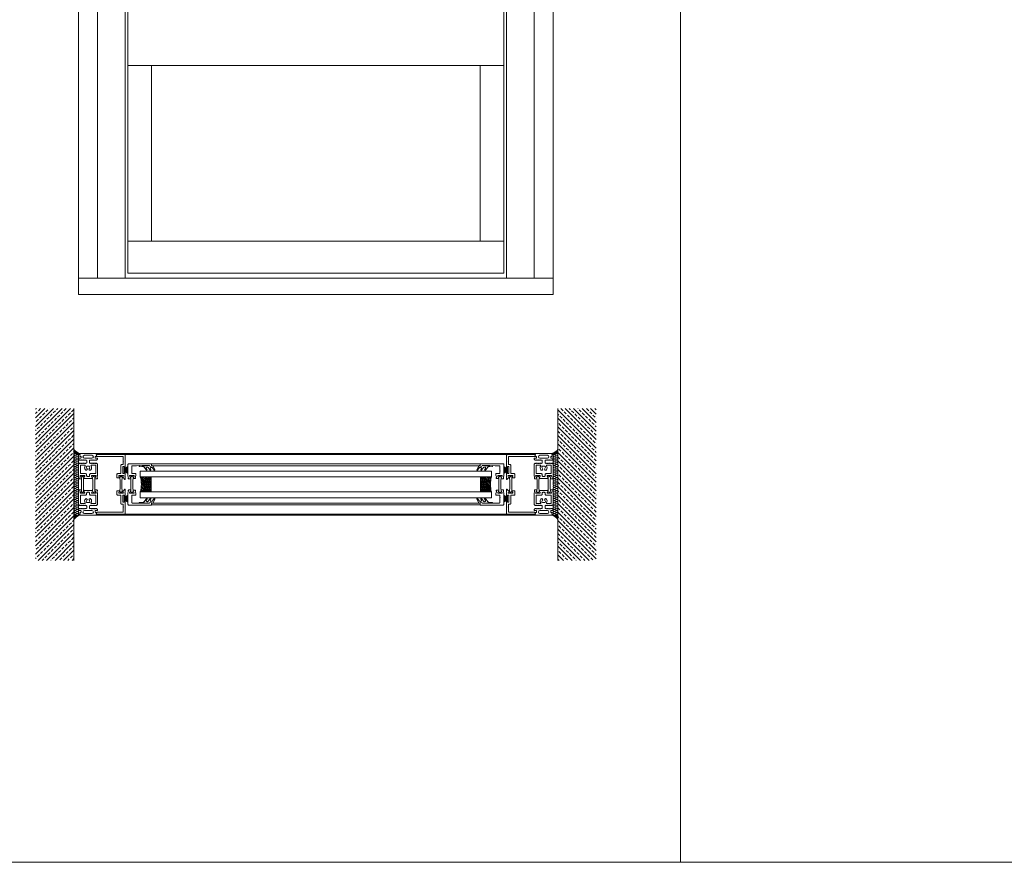
# Model space of a CAD drawing. Extents: x -2817 to 14334, y -3100 to 3352.
# Drawn here: x 7638 to 8675, y -548 to 339 of the extents above; entities that cross this region are included whole.
import ezdxf

# ---------------------------------------------------------------- set-up
doc = ezdxf.new("R2010")
doc.units = 0
doc.header["$LTSCALE"] = 0.5
doc.layers.get('0').update_dxf_attribs({"lineweight": 18})
for name, color, linetype, lineweight in [('Ansicht', 7, 'Continuous', 18), ('DICHTUNGEN', 6, 'Continuous', 18), ('Glas', 5, 'Continuous', 18), ('Horizontal', 7, 'Continuous', 18), ('PROFILE', 3, 'Continuous', 18), ('PROFILTRENNUNG', 2, 'Continuous', 18), ('Schraffur', 8, 'Continuous', 9)]:
    doc.layers.add(name, color=color, linetype=linetype, lineweight=lineweight)

# ---------------------------------------------------------------- blocks, each defined once
blk = doc.blocks.new('p21a')
at = {"layer": 'PROFILE'}
for points in [[(-15.2, 22.3), (-15.5, 21.8), (-15.8, 22.3), (-16.6, 22.3), (-16.9, 21.8), (-17.2, 22.3), (-18, 22.3), (-18.3, 21.8), (-18.6, 22.3), (-19, 22.3), (-20, 21.3), (-20, 9.3), (-19.7, 7.7), (-19.6, 6.8, 0.739786), (-19.3, 5.9), (-17.3, 5.9, 0.455726), (-17.1, 6.1), (-17.2, 6.9, 0.36091), (-17.4, 7.1), (-17.7, 7.1), (-18.2, 8.7, -0.6885), (-18.2, 9.3), (-18.1, 9.3), (-13.9, 9.3, -0.414214), (-13.6, 9), (-13.6, 8.8), (-14.7, 6.9), (-14.7, 6.2, 0.514618), (-14.6, 6.1), (-14, 6.3), (-6, 6.3), (-5.4, 6.1, 0.514618), (-5.3, 6.2), (-5.3, 6.9), (-6.4, 8.8), (-6.4, 9, -0.414214), (-6.1, 9.3), (-1.9, 9.3), (-1.8, 9.3, -0.6885), (-1.8, 8.7), (-2.3, 7.1), (-2.6, 7.1, 0.36091), (-2.8, 6.9), (-2.9, 6.1, 0.455726), (-2.7, 5.9), (-0.7, 5.9, 0.739786), (-0.4, 6.8), (-0.3, 7.7), (0, 9.3), (0, 21.3), (-1, 22.3), (-1.4, 22.3), (-1.7, 21.8), (-2, 22.3), (-2.8, 22.3), (-3.1, 21.8), (-3.4, 22.3), (-4.2, 22.3), (-4.5, 21.8), (-4.8, 22.3), (-5.6, 22.3), (-5.9, 21.8), (-6.2, 22.3), (-7, 22.3), (-7.3, 21.8), (-7.6, 22.3), (-8, 22.3, -0.414214), (-8.5, 22.8), (-8.5, 25, -0.414214), (-8, 25.5), (-6.9, 25.5), (-6.6, 26), (-6.3, 25.5), (-5.5, 25.5), (-5.2, 26), (-4.9, 25.5), (-4.1, 25.5), (-3.8, 26), (-3.5, 25.5), (-2.7, 25.5), (-2.4, 26), (-2.1, 25.5), (-1, 25.5), (0, 26.5), (0, 27, 0.414214), (-0.5, 27.5), (-2, 27.5, -0.414214), (-2.5, 28), (-2.5, 29, -0.414214), (-2, 29.5), (-1.1, 29.5), (-1.5, 31.5), (0, 31.5), (0, 32.5), (-20, 32.5), (-20, 31.5), (-18.5, 31.5), (-18.9, 29.5), (-18, 29.5, -0.414214), (-17.5, 29), (-17.5, 28, -0.414214), (-18, 27.5), (-19.5, 27.5, 0.414214), (-20, 27), (-20, 26.5), (-19, 25.5), (-17.9, 25.5), (-17.6, 26), (-17.3, 25.5), (-16.5, 25.5), (-16.2, 26), (-15.9, 25.5), (-15.1, 25.5), (-14.8, 26), (-14.5, 25.5), (-13.7, 25.5), (-13.4, 26), (-13.1, 25.5), (-12, 25.5, -0.414214), (-11.5, 25), (-11.5, 22.8, -0.414214), (-12, 22.3), (-12.4, 22.3), (-12.7, 21.8), (-13, 22.3), (-13.8, 22.3), (-14.1, 21.8), (-14.4, 22.3)], [(-13.9, 30.7, 1), (-13.9, 27.5), (-6.1, 27.5, 1), (-6.1, 30.7)], [(-18, 19.8, -0.414214), (-17.5, 20.3), (-13.5, 20.3, -0.589125), (-13.1, 19.5, 0.314548), (-12.9, 15.4, 0.532662), (-11.2, 15.5), (-10.8, 16.2, -0.237114), (-11.6, 17.4, -0.83887), (-10.7, 19.1, -0.2067), (-9.3, 19.1, -0.83887), (-8.4, 17.4, -0.237114), (-9.2, 16.2), (-8.8, 15.5, 0.532662), (-7.1, 15.4, 0.314548), (-6.9, 19.5, -0.589125), (-6.5, 20.3), (-2.5, 20.3, -0.414214), (-2, 19.8), (-2, 11.8, -0.414214), (-2.5, 11.3), (-7.4, 11.3, 0.414214), (-8.4, 10.3), (-8.4, 9.3, -0.414214), (-9.4, 8.3), (-10.6, 8.3, -0.414214), (-11.6, 9.3), (-11.6, 10.3, 0.414214), (-12.6, 11.3), (-17.5, 11.3, -0.414214), (-18, 11.8)], [(-15.2, -22.3), (-15.5, -21.8), (-15.8, -22.3), (-16.6, -22.3), (-16.9, -21.8), (-17.2, -22.3), (-18, -22.3), (-18.3, -21.8), (-18.6, -22.3), (-19, -22.3), (-20, -21.3), (-20, -9.3), (-19.7, -7.7), (-19.6, -6.8, -0.739786), (-19.3, -5.9), (-17.3, -5.9, -0.455726), (-17.1, -6.1), (-17.2, -6.9, -0.36091), (-17.4, -7.1), (-17.7, -7.1), (-18.2, -8.7, 0.6885), (-18.2, -9.3), (-18.1, -9.3), (-13.9, -9.3, 0.414214), (-13.6, -9), (-13.6, -8.8), (-14.7, -6.9), (-14.7, -6.2, -0.514618), (-14.6, -6.1), (-14, -6.3), (-6, -6.3), (-5.4, -6.1, -0.514618), (-5.3, -6.2), (-5.3, -6.9), (-6.4, -8.8), (-6.4, -9, 0.414214), (-6.1, -9.3), (-1.9, -9.3), (-1.8, -9.3, 0.6885), (-1.8, -8.7), (-2.3, -7.1), (-2.6, -7.1, -0.36091), (-2.8, -6.9), (-2.9, -6.1, -0.455726), (-2.7, -5.9), (-0.7, -5.9, -0.739786), (-0.4, -6.8), (-0.3, -7.7), (0, -9.3), (0, -21.3), (-1, -22.3), (-1.4, -22.3), (-1.7, -21.8), (-2, -22.3), (-2.8, -22.3), (-3.1, -21.8), (-3.4, -22.3), (-4.2, -22.3), (-4.5, -21.8), (-4.8, -22.3), (-5.6, -22.3), (-5.9, -21.8), (-6.2, -22.3), (-7, -22.3), (-7.3, -21.8), (-7.6, -22.3), (-8, -22.3, 0.414214), (-8.5, -22.8), (-8.5, -25, 0.414214), (-8, -25.5), (-6.9, -25.5), (-6.6, -26), (-6.3, -25.5), (-5.5, -25.5), (-5.2, -26), (-4.9, -25.5), (-4.1, -25.5), (-3.8, -26), (-3.5, -25.5), (-2.7, -25.5), (-2.4, -26), (-2.1, -25.5), (-1, -25.5), (0, -26.5), (0, -27, -0.414214), (-0.5, -27.5), (-2, -27.5, 0.414214), (-2.5, -28), (-2.5, -29, 0.414214), (-2, -29.5), (-1.1, -29.5), (-1.5, -31.5), (0, -31.5), (0, -32.5), (-20, -32.5), (-20, -31.5), (-18.5, -31.5), (-18.9, -29.5), (-18, -29.5, 0.414214), (-17.5, -29), (-17.5, -28, 0.414214), (-18, -27.5), (-19.5, -27.5, -0.414214), (-20, -27), (-20, -26.5), (-19, -25.5), (-17.9, -25.5), (-17.6, -26), (-17.3, -25.5), (-16.5, -25.5), (-16.2, -26), (-15.9, -25.5), (-15.1, -25.5), (-14.8, -26), (-14.5, -25.5), (-13.7, -25.5), (-13.4, -26), (-13.1, -25.5), (-12, -25.5, 0.414214), (-11.5, -25), (-11.5, -22.8, 0.414214), (-12, -22.3), (-12.4, -22.3), (-12.7, -21.8), (-13, -22.3), (-13.8, -22.3), (-14.1, -21.8), (-14.4, -22.3)], [(-18, -19.8, 0.414214), (-17.5, -20.3), (-13.5, -20.3, 0.589125), (-13.1, -19.5, -0.314548), (-12.9, -15.4, -0.532662), (-11.2, -15.5), (-10.8, -16.2, 0.237114), (-11.6, -17.4, 0.83887), (-10.7, -19.1, 0.2067), (-9.3, -19.1, 0.83887), (-8.4, -17.4, 0.237114), (-9.2, -16.2), (-8.8, -15.5, -0.532662), (-7.1, -15.4, -0.314548), (-6.9, -19.5, 0.589125), (-6.5, -20.3), (-2.5, -20.3, 0.414214), (-2, -19.8), (-2, -11.8, 0.414214), (-2.5, -11.3), (-7.4, -11.3, -0.414214), (-8.4, -10.3), (-8.4, -9.3, 0.414214), (-9.4, -8.3), (-10.6, -8.3, 0.414214), (-11.6, -9.3), (-11.6, -10.3, -0.414214), (-12.6, -11.3), (-17.5, -11.3, 0.414214), (-18, -11.8)], [(-13.9, -30.7, -1), (-13.9, -27.5), (-6.1, -27.5, -1), (-6.1, -30.7)]]:
    blk.add_lwpolyline(points, format="xyb", close=True, dxfattribs=at)
at = {"layer": 'PROFILTRENNUNG'}
for points in [[(-17.1, -5.9), (-16.9, -4.8), (-16.9, 4.8), (-17.1, 5.9), (-17.1, 6.9, 0.131652), (-17.1, 7), (-18, 8.5, -0.131652), (-18, 8.6), (-18, 9.1, -0.414214), (-17.8, 9.3), (-16.4, 9.3), (-16.4, 8.9, 1.69614), (-15.4, 8.9), (-15.4, 9.3), (-14, 9.3, -0.414214), (-13.8, 9.1), (-13.8, 8.6, -0.131652), (-13.8, 8.5), (-14.7, 7, 0.131652), (-14.7, 6.9), (-14.7, 5.9), (-14.9, 4.8), (-14.9, -4.8), (-14.7, -5.9), (-14.7, -6.9, 0.131652), (-14.7, -7), (-13.8, -8.5, -0.131652), (-13.8, -8.6), (-13.8, -9.1, -0.414214), (-14, -9.3), (-15.4, -9.3), (-15.4, -8.9, 1.69614), (-16.4, -8.9), (-16.4, -9.3), (-17.8, -9.3, -0.414214), (-18, -9.1), (-18, -8.6, -0.131652), (-18, -8.5), (-17.1, -7, 0.131652), (-17.1, -6.9)], [(-2.9, -5.9), (-3.1, -4.8), (-3.1, 4.8), (-2.9, 5.9), (-2.9, 6.9, -0.131652), (-2.9, 7), (-2, 8.5, 0.131652), (-2, 8.6), (-2, 9.1, 0.414214), (-2.2, 9.3), (-3.6, 9.3), (-3.6, 8.9, -1.69614), (-4.6, 8.9), (-4.6, 9.3), (-6, 9.3, 0.414214), (-6.2, 9.1), (-6.2, 8.6, 0.131652), (-6.2, 8.5), (-5.3, 7, -0.131652), (-5.3, 6.9), (-5.3, 5.9), (-5.1, 4.8), (-5.1, -4.8), (-5.3, -5.9), (-5.3, -6.9, -0.131652), (-5.3, -7), (-6.2, -8.5, 0.131652), (-6.2, -8.6), (-6.2, -9.1, 0.414214), (-6, -9.3), (-4.6, -9.3), (-4.6, -8.9, -1.69614), (-3.6, -8.9), (-3.6, -9.3), (-2.2, -9.3, 0.414214), (-2, -9.1), (-2, -8.6, 0.131652), (-2, -8.5), (-2.9, -7, -0.131652), (-2.9, -6.9)]]:
    blk.add_lwpolyline(points, format="xyb", close=True, dxfattribs=at)
blk = doc.blocks.new('p22a')
at = {"layer": 'DICHTUNGEN'}
for p, q in [((-28.9, 15.9), (-33, 18.7)), ((-28.9, 15.7), (-33, 17.9)), ((-28.9, 15.6), (-33, 17.3)), ((-28.9, 15.4), (-33, 16.7)), ((-28.9, 15.3), (-33, 16.1)), ((-28.9, 15.2), (-33, 15.6)), ((-28.9, 15), (-33, 15)), ((-28.9, 14.9), (-33, 14.5)), ((-28.9, 14.8), (-33, 14)), ((-28.9, 14.7), (-33, 13.4)), ((-28.9, 14.5), (-33, 12.8)), ((-28.9, 14.4), (-33, 12.1)), ((-28.9, 14.2), (-33, 11.4)), ((-28.9, -14.2), (-33, -11.4)), ((-28.9, -14.4), (-33, -12.1)), ((-28.9, -14.5), (-33, -12.8)), ((-28.9, -14.7), (-33, -13.4)), ((-28.9, -14.8), (-33, -14)), ((-28.9, -14.9), (-33, -14.5)), ((-28.9, -15), (-33, -15)), ((-28.9, -15.2), (-33, -15.6)), ((-28.9, -15.3), (-33, -16.1)), ((-28.9, -15.4), (-33, -16.7)), ((-28.9, -15.6), (-33, -17.3)), ((-28.9, -15.7), (-33, -17.9)), ((-28.9, -15.9), (-33, -18.7))]:
    blk.add_line(p, q, dxfattribs=at)
for points in [[(-28.9, 11.6), (-28.9, 18.4, -0.414214), (-28.7, 18.7), (-27.9, 18.7, -0.414214), (-27.7, 18.4), (-27.7, 11.6, -0.414214), (-27.9, 11.4), (-28.7, 11.4, -0.414214)], [(-28.9, -11.6), (-28.9, -18.4, 0.414214), (-28.7, -18.7), (-27.9, -18.7, 0.414214), (-27.7, -18.4), (-27.7, -11.6, 0.414214), (-27.9, -11.4), (-28.7, -11.4, 0.414214)]]:
    blk.add_lwpolyline(points, format="xyb", close=True, dxfattribs=at)
at = {"layer": 'PROFILE'}
for points in [[(-28.3, 9.3), (-23.5, 9.3), (-23.5, 8.6), (-24.3, 7.2), (-24.3, 7.2, 0.414214), (-24.5, 7, 0.414214), (-24.3, 6.8), (-21.7, 6.8, 0.414193), (-21.2, 7.3), (-21.2, 10.3, 0.414214), (-22.2, 11.3), (-25.1, 11.3, -0.414214), (-25.6, 11.8), (-25.6, 20.3, 0.414214), (-26.1, 20.8), (-27.5, 20.8, -0.414214), (-28, 21.3), (-28, 23.6), (-28.3, 23.9), (-28, 24.2), (-28, 28.9, -0.414214), (-27.5, 29.4), (-0.3, 29.4), (0, 31.2, 0.043661), (0, 31.2, 0.414214), (-0.2, 31.4), (-29.5, 31.4, 0.414214), (-30, 30.9), (-30, 18.1, 1), (-29, 18.1), (-29, 18.8), (-27.6, 18.8), (-27.6, 11.3), (-29, 11.3), (-29, 12.1, 1), (-30, 12.1), (-30, 9.4, -0.664077), (-30, 8.4), (-30.1, 5.4, 0.680876), (-29.8, 5.2), (-27.8, 7.2), (-27.2, 7.4, 0.02182), (-27.2, 7.4, 0.414214), (-27, 7.6, 0.414214), (-27.3, 7.7), (-27.8, 8.7, 0.116842), (-28, 9, -0.128984), (-28.3, 9.3)], [(-28.3, -9.3), (-23.5, -9.3), (-23.5, -8.6), (-24.3, -7.2), (-24.3, -7.2, -0.414214), (-24.5, -7, -0.414214), (-24.3, -6.8), (-21.7, -6.8, -0.414193), (-21.2, -7.3), (-21.2, -10.3, -0.414214), (-22.2, -11.3), (-25.1, -11.3, 0.414214), (-25.6, -11.8), (-25.6, -20.3, -0.414214), (-26.1, -20.8), (-27.5, -20.8, 0.414214), (-28, -21.3), (-28, -23.6), (-28.3, -23.9), (-28, -24.2), (-28, -28.9, 0.414214), (-27.5, -29.4), (-0.3, -29.4), (0, -31.2, -0.043661), (0, -31.2, -0.414214), (-0.2, -31.4), (-29.5, -31.4, -0.414214), (-30, -30.9), (-30, -18.1, -1), (-29, -18.1), (-29, -18.8), (-27.6, -18.8), (-27.6, -11.3), (-29, -11.3), (-29, -12.1, -1), (-30, -12.1), (-30, -9.4, 0.664077), (-30, -8.4), (-30.1, -5.4, -0.680876), (-29.8, -5.2), (-27.8, -7.2), (-27.2, -7.4, -0.02182), (-27.2, -7.4, -0.414214), (-27, -7.6, -0.414214), (-27.3, -7.7), (-27.8, -8.7, -0.116842), (-28, -9, 0.128984), (-28.3, -9.3)]]:
    blk.add_lwpolyline(points, format="xyb", dxfattribs=at)
blk.add_arc((-29.5, 30.9), 0.5, 89.4544, 179.4544, dxfattribs=at)
at = {"layer": 'PROFILTRENNUNG'}
blk.add_lwpolyline([(-26.6, -4.8), (-26.8, -5.9), (-26.8, -6.9, -0.131652), (-26.9, -7), (-27.7, -8.5, 0.131652), (-27.7, -8.6), (-27.7, -9.1, 0.414214), (-27.5, -9.3), (-26.3, -9.3, 0.414214), (-26.1, -9.1), (-26.1, -8.8, -1.69614), (-25.1, -8.8), (-25.1, -9.1, 0.414214), (-24.9, -9.3), (-23.7, -9.3, 0.414214), (-23.5, -9.1), (-23.5, -8.6, 0.131652), (-23.5, -8.5), (-24.4, -7, -0.131652), (-24.4, -6.9), (-24.4, -5.9), (-24.6, -4.8), (-24.6, 4.8), (-24.4, 5.9), (-24.4, 6.9, -0.131652), (-24.4, 7), (-23.5, 8.5, 0.131652), (-23.5, 8.6), (-23.5, 9.1, 0.414214), (-23.7, 9.3), (-24.9, 9.3, 0.414214), (-25.1, 9.1), (-25.1, 8.8, -1.69614), (-26.1, 8.8), (-26.1, 9.1, 0.414214), (-26.3, 9.3), (-27.5, 9.3, 0.414214), (-27.7, 9.1), (-27.7, 8.6, 0.131652), (-27.7, 8.5), (-26.9, 7, -0.131652), (-26.8, 6.9), (-26.8, 5.9), (-26.6, 4.8)], format="xyb", close=True, dxfattribs=at)
blk = doc.blocks.new('32010')
at = {"layer": 'DICHTUNGEN'}
blk.add_lwpolyline([(4, -3.5), (6.9, -1.3, 0.302535), (7, -1.1, 0.48532), (6.3, -0.8), (5.4, -1.2, -0.596305), (3.9, -0.2), (4, 0.4, -0.223375), (4.4, 1.1), (6.9, 2.8, 0.246571), (7, 3), (7, 3.2, 0.566889), (6.3, 3.6), (2.5, 1.6, 0.276414), (2, 0.7), (2, 0, -1), (2, -2, -0.048028), (2, -12.8, 0.414214), (2.2, -13), (2.6, -13, 0.38869), (2.8, -12.8), (3.2, -8.6, -0.209459), (3.6, -7.9), (6.9, -5.4, 0.232514), (7, -5.2), (7, -4.8, 0.566889), (6.7, -4.6), (5, -5.5, -0.596305), (3.6, -4.6), (3.6, -4.2, -0.210966)], format="xyb", close=True, dxfattribs=at)
blk = doc.blocks.new('P33')
at = {"layer": 'PROFILE'}
for points in [[(-14.8, 21.8), (-1, 21.8, -0.414214), (0, 20.8), (0, 10.2), (0, 9.3), (-0.3, 7.7), (-0.4, 6.8, -0.739786), (-0.7, 5.9), (-2.7, 5.9, -0.455726), (-2.9, 6.1), (-2.8, 6.9, -0.36091), (-2.6, 7.1), (-2.3, 7.1), (-1.8, 8.7, 0.6885), (-1.8, 9.3), (-1.9, 9.3), (-6.1, 9.3, 0.414214), (-6.4, 9), (-6.4, 8.8), (-5.3, 6.9), (-5.3, 6.2, -0.514618), (-5.4, 6.1), (-7.5, 6.1, -0.739786), (-7.7, 7.1), (-7.8, 8), (-8.2, 9.6), (-8.2, 11.3), (-4.7, 11.3, 0.414214), (-4.2, 11.8), (-4.2, 13.6), (-3.9, 13.9), (-4.2, 14.2), (-4.2, 19.2, 0.414214), (-4.7, 19.7), (-8.9, 19.7), (-14.8, 19.8), (-22.8, 19.8, -1), (-24.8, 19.8), (-24.8, 21.8)], [(-14.8, -21.8), (-1, -21.8, 0.414214), (0, -20.8), (0, -10.2), (0, -9.3), (-0.3, -7.7), (-0.4, -6.8, 0.739786), (-0.7, -5.9), (-2.7, -5.9, 0.455726), (-2.9, -6.1), (-2.8, -6.9, 0.36091), (-2.6, -7.1), (-2.3, -7.1), (-1.8, -8.7, -0.6885), (-1.8, -9.3), (-1.9, -9.3), (-6.1, -9.3, -0.414214), (-6.4, -9), (-6.4, -8.8), (-5.3, -6.9), (-5.3, -6.2, 0.514618), (-5.4, -6.1), (-7.5, -6.1, 0.739786), (-7.7, -7.1), (-7.8, -8), (-8.2, -9.6), (-8.2, -11.3), (-4.7, -11.3, -0.414214), (-4.2, -11.8), (-4.2, -13.6), (-3.9, -13.9), (-4.2, -14.2), (-4.2, -19.2, -0.414214), (-4.7, -19.7), (-8.9, -19.7), (-14.8, -19.8), (-22.8, -19.8, 1), (-24.8, -19.8), (-24.8, -21.8)]]:
    blk.add_lwpolyline(points, format="xyb", close=True, dxfattribs=at)
at = {"layer": 'PROFILTRENNUNG'}
blk.add_lwpolyline([(-2.9, -5.9), (-3.1, -4.8), (-3.1, 4.8), (-2.9, 5.9), (-2.9, 6.9, -0.131652), (-2.9, 7), (-2, 8.5, 0.131652), (-2, 8.6), (-2, 9.1, 0.414214), (-2.2, 9.3), (-3.6, 9.3), (-3.6, 8.9, -1.69614), (-4.6, 8.9), (-4.6, 9.3), (-6, 9.3, 0.414214), (-6.2, 9.1), (-6.2, 8.6, 0.131652), (-6.2, 8.5), (-5.3, 7, -0.131652), (-5.3, 6.9), (-5.3, 5.9), (-5.1, 4.8), (-5.1, -4.8), (-5.3, -5.9), (-5.3, -6.9, -0.131652), (-5.3, -7), (-6.2, -8.5, 0.131652), (-6.2, -8.6), (-6.2, -9.1, 0.414214), (-6, -9.3), (-4.6, -9.3), (-4.6, -8.9, -1.69614), (-3.6, -8.9), (-3.6, -9.3), (-2.2, -9.3, 0.414214), (-2, -9.1), (-2, -8.6, 0.131652), (-2, -8.5), (-2.9, -7, -0.131652), (-2.9, -6.9)], format="xyb", close=True, dxfattribs=at)
at = {"xscale": -1, "rotation": 90}
blk.add_blockref('32010', (-24.8, 21.8), dxfattribs=at)
at = {"rotation": 90}
blk.add_blockref('32010', (-24.8, -21.8), dxfattribs=at)
blk = doc.blocks.new('GlasAbstandhalter')
at = {"layer": 'Glas'}
h = blk.add_hatch(dxfattribs=at)
h.set_pattern_fill('ANSI31', color=256, scale=0.25, style=0)
h.set_pattern_definition([(45, (-166.37354, -151.027), (-0.561266, 0.561266), [])])
h.paths.add_polyline_path([(0, 4.49), (-2.15, 4.49), (-4.15, 6.49), (-4.15, 11.49), (-5, 11.49), (-5, 0, -0.108057), (0, 1.08)])
h.paths.add_polyline_path([(5, 11.49), (4.05, 11.49), (4.05, 6.49), (2.05, 4.49), (0, 4.49), (0, 1.08, -0.107163), (4.96, 0), (5, 0)])
h = blk.add_hatch(dxfattribs=at)
h.set_pattern_fill('HEX', color=256, scale=0.1, style=0)
h.set_pattern_definition([(0, (-166.37354, -151.027), (0, 0.549926), [0.3175, -0.635]), (120, (-166.37354, -151.027), (-0.4762499, -0.274963), [0.3175, -0.635]), (60, (-166.05604, -151.027), (-0.4762499, 0.274963), [0.3175, -0.635])])
h.paths.add_polyline_path([(0, 10.99), (-3.65, 10.99), (-3.65, 6.69), (-1.94, 4.99), (0, 4.99)])
h.paths.add_polyline_path([(3.55, 10.99), (0, 10.99), (0, 4.99), (1.84, 4.99), (3.55, 6.69)])
for p, q in [((-5, 0), (-5, 11.49)), ((-5, 11.49), (0, 11.49)), ((0, 11.49), (5, 11.49)), ((5, 11.49), (5, 0))]:
    blk.add_line(p, q, dxfattribs=at)
for points in [[(-4.15, 11.49), (-4.15, 6.49), (-2.15, 4.49), (0, 4.49)], [(0, 10.99), (-3.65, 10.99), (-3.65, 6.69), (-1.94, 4.99), (0, 4.99)], [(0, 4.49), (2.05, 4.49), (4.05, 6.49), (4.05, 11.49)], [(0, 4.99), (1.84, 4.99), (3.55, 6.69), (3.55, 10.99), (0, 10.99)]]:
    blk.add_lwpolyline(points, dxfattribs=at)
blk.add_arc((-0.02, -10.89), 11.97, 65.43208, 114.56792, dxfattribs=at)
blk = doc.blocks.new('Element_500x800')
at = {"layer": 'Ansicht'}
for points in [[(-50, 17), (-30, 17), (-30, 763), (-50, 763)], [(-30, 17), (-1, 17), (-1, 763), (-30, 763)], [(430, 17), (401, 17), (401, 763), (430, 763)], [(450, 17), (430, 17), (430, 763), (450, 763)], [(2, 241), (398, 241), (398, 307.7), (2, 307.7)], [(2, 56.3), (26.8, 56.3), (26.8, 241), (2, 241)], [(398, 56.3), (373.2, 56.3), (373.2, 241), (398, 241)], [(2, 22.3), (398, 22.3), (398, 56.3), (2, 56.3)], [(-50, 0), (450, 0), (450, 17), (-50, 17)]]:
    blk.add_lwpolyline(points, close=True, dxfattribs=at)
at = {"layer": 'Glas'}
for points in [[(385, -192), (15, -192), (15, -186), (385, -186)], [(385, -208), (15, -208), (15, -214), (385, -214)]]:
    blk.add_lwpolyline(points, close=True, dxfattribs=at)
at = {"layer": 'Horizontal'}
for p, q in [((430, -167.5), (-30, -167.5)), ((430, -168.5), (-30, -168.5)), ((373.2, -178.3), (26.8, -178.3)), ((373.2, -180.3), (26.8, -180.3)), ((373.2, -219.7), (26.8, -219.7)), ((373.2, -221.7), (26.8, -221.7)), ((430, -231.5), (-30, -231.5)), ((430, -232.5), (-30, -232.5))]:
    blk.add_line(p, q, dxfattribs=at)
at = {"layer": 'Horizontal', "rotation": 180}
for name, p in [('p21a', (-50, -200)), ('p22a', (-31, -200)), ('P33', (2, -200))]:
    blk.add_blockref(name, p, dxfattribs=at)
at = {"layer": 'Horizontal'}
for name, p in [('p22a', (431, -200)), ('p21a', (450, -200)), ('P33', (398, -200))]:
    blk.add_blockref(name, p, dxfattribs=at)
at = {"layer": 'Horizontal', "xscale": 1.6}
for p, rotation in [((15, -200), 270), ((385, -200), 90)]:
    blk.add_blockref('GlasAbstandhalter', p, dxfattribs=dict(at, rotation=rotation))
blk = doc.blocks.new('Mauerwerk_Sicht')
h = blk.add_hatch()
h.set_pattern_fill('ANSI33', color=256, angle=90, style=0)
h.set_pattern_definition([(135, (-1589.002, 1263.178), (-4.490128, -4.490128), []), (135, (-1589.002, 1267.668), (-4.490128, -4.490128), [3.175, -1.5875])])
h.paths.add_polyline_path([(112.5, 50.4), (-47.5, 50.4), (-47.5, 10), (0, 10), (112.5, 10)])
at = {"layer": 'Schraffur'}
h = blk.add_hatch(dxfattribs=at)
h.set_pattern_fill('ANSI37', color=256, scale=0.25)
h.paths.add_polyline_path([(0, 10), (-4.4, 10, -0.151689), (0, 3.8)])
h = blk.add_hatch(dxfattribs=at)
h.set_pattern_fill('ANSI37', color=256, scale=0.25)
h.paths.add_polyline_path([(65, 10), (69.4, 10, 0.151689), (65, 3.8)])
for p, q in [((0, 3.8), (0, 10)), ((18.6, 10), (18.5, 10)), ((45.5, 10), (45.5, 10)), ((65, 3.8), (65, 10)), ((65.2, 9.7), (65.2, 9.7))]:
    blk.add_line(p, q)
blk.add_lwpolyline([(-47.5, 10), (112.5, 10)])
for points in [[(0, 6.6), (0.1, 6.1, -0.030356), (0.1, 6, -0.030356), (0.1, 6.1), (1, 8.9, 0.473297), (0, 10, 0.473297)], [(65, 9, -0.030356), (65, 8.9), (64, 6.1, 0.450231), (65, 5, 0.450231)]]:
    blk.add_lwpolyline(points, format="xyb")
for points in [[(0.1, 6.1, 1.1294), (2, 6.1), (1, 8.9, -0.030356), (1, 9, -0.030356), (1, 8.9)], [(3, 8.9, 1.1294), (1, 8.9), (2, 6.1, -0.030356), (2, 6, -0.030356), (2, 6.1)], [(2, 6.1, 1.1294), (3.9, 6.1), (3, 8.9, -0.030356), (3, 9, -0.030356), (3, 8.9)], [(4.9, 8.9, 1.1294), (3, 8.9), (3.9, 6.1, -0.030356), (3.9, 6, -0.030356), (4, 6.1)], [(4, 6.1, 1.1294), (5.9, 6.1), (4.9, 8.9, -0.030356), (4.9, 9, -0.030356), (4.9, 8.9)], [(6.8, 8.9, 1.1294), (4.9, 8.9), (5.9, 6.1, -0.030356), (5.9, 6, -0.030356), (5.9, 6.1)], [(5.9, 6.1, 1.1294), (7.8, 6.1), (6.9, 8.9, -0.030356), (6.9, 9, -0.030356), (6.8, 8.9)], [(8.8, 8.9, 1.1294), (6.9, 8.9), (7.8, 6.1, -0.030356), (7.8, 6, -0.030356), (7.8, 6.1)], [(7.8, 6.1, 1.1294), (9.8, 6.1), (8.8, 8.9, -0.030356), (8.8, 9, -0.030356), (8.8, 8.9)], [(10.7, 8.9, 1.1294), (8.8, 8.9), (9.8, 6.1, -0.030356), (9.8, 6, -0.030356), (9.8, 6.1)], [(9.8, 6.1, 1.1294), (11.7, 6.1), (10.7, 8.9, -0.030356), (10.7, 9, -0.030356), (10.7, 8.9)], [(12.7, 8.9, 1.1294), (10.7, 8.9), (11.7, 6.1, -0.030356), (11.7, 6, -0.030356), (11.7, 6.1)], [(11.7, 6.1, 1.1294), (13.6, 6.1), (12.7, 8.9, -0.030356), (12.7, 9, -0.030356), (12.7, 8.9)], [(14.6, 8.9, 1.1294), (12.7, 8.9), (13.6, 6.1, -0.030356), (13.6, 6, -0.030356), (13.6, 6.1)], [(13.6, 6.1, 1.1294), (15.6, 6.1), (14.6, 8.9, -0.030356), (14.6, 9, -0.030356), (14.6, 8.9)], [(16.5, 8.9, 1.1294), (14.6, 8.9), (15.6, 6.1, -0.030356), (15.6, 6, -0.030356), (15.6, 6.1)], [(15.6, 6.1, 1.1294), (17.5, 6.1), (16.6, 8.9, -0.030356), (16.5, 9, -0.030356), (16.5, 8.9)], [(18.5, 8.9, 1.1294), (16.6, 8.9), (17.5, 6.1, -0.030356), (17.5, 6, -0.030356), (17.5, 6.1)], [(17.5, 6.1, 1.1294), (19.4, 6.1), (18.5, 8.9, -0.030356), (18.5, 9, -0.030356), (18.5, 8.9)], [(20.4, 8.9, 1.1294), (18.5, 8.9), (19.4, 6.1, -0.030356), (19.5, 6, -0.030356), (19.5, 6.1)], [(19.5, 6.1, 1.1294), (21.4, 6.1), (20.4, 8.9, -0.030356), (20.4, 9, -0.030356), (20.4, 8.9)], [(22.4, 8.9, 1.1294), (20.4, 8.9), (21.4, 6.1, -0.030356), (21.4, 6, -0.030356), (21.4, 6.1)], [(21.4, 6.1, 1.1294), (23.3, 6.1), (22.4, 8.9, -0.030356), (22.4, 9, -0.030356), (22.4, 8.9)], [(24.3, 8.9, 1.1294), (22.4, 8.9), (23.3, 6.1, -0.030356), (23.3, 6, -0.030356), (23.3, 6.1)], [(23.3, 6.1, 1.1294), (25.3, 6.1), (24.3, 8.9, -0.030356), (24.3, 9, -0.030356), (24.3, 8.9)], [(26.2, 8.9, 1.1294), (24.3, 8.9), (25.3, 6.1, -0.030356), (25.3, 6, -0.030356), (25.3, 6.1)], [(25.3, 6.1, 1.1294), (27.2, 6.1), (26.2, 8.9, -0.030356), (26.2, 9, -0.030356), (26.2, 8.9)], [(28.2, 8.9, 1.1294), (26.2, 8.9), (27.2, 6.1, -0.030356), (27.2, 6, -0.030356), (27.2, 6.1)], [(27.2, 6.1, 1.1294), (29.1, 6.1), (28.2, 8.9, -0.030356), (28.2, 9, -0.030356), (28.2, 8.9)], [(30.1, 8.9, 1.1294), (28.2, 8.9), (29.1, 6.1, -0.030356), (29.1, 6, -0.030356), (29.2, 6.1)], [(29.2, 6.1, 1.1294), (31.1, 6.1), (30.1, 8.9, -0.030356), (30.1, 9, -0.030356), (30.1, 8.9)], [(32, 8.9, 1.1294), (30.1, 8.9), (31.1, 6.1, -0.030356), (31.1, 6, -0.030356), (31.1, 6.1)], [(31.1, 6.1, 1.1294), (33, 6.1), (32.1, 8.9, -0.030356), (32.1, 9, -0.030356), (32, 8.9)], [(34, 8.9, 1.1294), (32.1, 8.9), (33, 6.1, -0.030356), (33, 6, -0.030356), (33, 6.1)], [(33, 6.1, 1.1294), (35, 6.1), (34, 8.9, -0.030356), (34, 9, -0.030356), (34, 8.9)], [(35.9, 8.9, 1.1294), (34, 8.9), (35, 6.1, -0.030356), (35, 6, -0.030356), (35, 6.1)], [(35, 6.1, 1.1294), (36.9, 6.1), (35.9, 8.9, -0.030356), (35.9, 9, -0.030356), (35.9, 8.9)], [(37.9, 8.9, 1.1294), (35.9, 8.9), (36.9, 6.1, -0.030356), (36.9, 6, -0.030356), (36.9, 6.1)], [(36.9, 6.1, 1.1294), (38.8, 6.1), (37.9, 8.9, -0.030356), (37.9, 9, -0.030356), (37.9, 8.9)], [(39.8, 8.9, 1.1294), (37.9, 8.9), (38.8, 6.1, -0.030356), (38.8, 6, -0.030356), (38.8, 6.1)], [(38.8, 6.1, 1.1294), (40.8, 6.1), (39.8, 8.9, -0.030356), (39.8, 9, -0.030356), (39.8, 8.9)], [(41.7, 8.9, 1.1294), (39.8, 8.9), (40.8, 6.1, -0.030356), (40.8, 6, -0.030356), (40.8, 6.1)], [(40.8, 6.1, 1.1294), (42.7, 6.1), (41.7, 8.9, -0.030356), (41.7, 9, -0.030356), (41.7, 8.9)], [(43.7, 8.9, 1.1294), (41.7, 8.9), (42.7, 6.1, -0.030356), (42.7, 6, -0.030356), (42.7, 6.1)], [(42.7, 6.1, 1.1294), (44.6, 6.1), (43.7, 8.9, -0.030356), (43.7, 9, -0.030356), (43.7, 8.9)], [(45.6, 8.9, 1.1294), (43.7, 8.9), (44.6, 6.1, -0.030356), (44.6, 6, -0.030356), (44.7, 6.1)], [(44.7, 6.1, 1.1294), (46.6, 6.1), (45.6, 8.9, -0.030356), (45.6, 9, -0.030356), (45.6, 8.9)], [(47.5, 8.9, 1.1294), (45.6, 8.9), (46.6, 6.1, -0.030356), (46.6, 6, -0.030356), (46.6, 6.1)], [(46.6, 6.1, 1.1294), (48.5, 6.1), (47.6, 8.9, -0.030356), (47.6, 9, -0.030356), (47.5, 8.9)], [(49.5, 8.9, 1.1294), (47.6, 8.9), (48.5, 6.1, -0.030356), (48.5, 6, -0.030356), (48.5, 6.1)], [(48.5, 6.1, 1.1294), (50.5, 6.1), (49.5, 8.9, -0.030356), (49.5, 9, -0.030356), (49.5, 8.9)], [(51.4, 8.9, 1.1294), (49.5, 8.9), (50.5, 6.1, -0.030356), (50.5, 6, -0.030356), (50.5, 6.1)], [(50.5, 6.1, 1.1294), (52.4, 6.1), (51.4, 8.9, -0.030356), (51.4, 9, -0.030356), (51.4, 8.9)], [(53.4, 8.9, 1.1294), (51.4, 8.9), (52.4, 6.1, -0.030356), (52.4, 6, -0.030356), (52.4, 6.1)], [(52.4, 6.1, 1.1294), (54.3, 6.1), (53.4, 8.9, -0.030356), (53.4, 9, -0.030356), (53.4, 8.9)], [(55.3, 8.9, 1.1294), (53.4, 8.9), (54.3, 6.1, -0.030356), (54.3, 6, -0.030356), (54.3, 6.1)], [(54.3, 6.1, 1.1294), (56.3, 6.1), (55.3, 8.9, -0.030356), (55.3, 9, -0.030356), (55.3, 8.9)], [(57.2, 8.9, 1.1294), (55.3, 8.9), (56.3, 6.1, -0.030356), (56.3, 6, -0.030356), (56.3, 6.1)], [(56.3, 6.1, 1.1294), (58.2, 6.1), (57.3, 8.9, -0.030356), (57.2, 9, -0.030356), (57.2, 8.9)], [(59.2, 8.9, 1.1294), (57.3, 8.9), (58.2, 6.1, -0.030356), (58.2, 6, -0.030356), (58.2, 6.1)], [(58.2, 6.1, 1.1294), (60.1, 6.1), (59.2, 8.9, -0.030356), (59.2, 9, -0.030356), (59.2, 8.9)], [(61.1, 8.9, 1.1294), (59.2, 8.9), (60.1, 6.1, -0.030356), (60.2, 6, -0.030356), (60.2, 6.1)], [(60.2, 6.1, 1.1294), (62.1, 6.1), (61.1, 8.9, -0.030356), (61.1, 9, -0.030356), (61.1, 8.9)], [(63.1, 8.9, 1.1294), (61.1, 8.9), (62.1, 6.1, -0.030356), (62.1, 6, -0.030356), (62.1, 6.1)], [(62.1, 6.1, 1.1294), (64, 6.1), (63.1, 8.9, -0.030356), (63.1, 9, -0.030356), (63.1, 8.9)], [(65, 8.9, 1.1294), (63.1, 8.9), (64, 6.1, -0.030356), (64, 6, -0.030356), (64, 6.1)]]:
    blk.add_lwpolyline(points, format="xyb", close=True)
for centre, start, end in [((-12.2, -0.1), 17.8322, 52.3336), ((77.2, -0.1), 127.6664, 162.1678)]:
    blk.add_arc(centre, 12.8, start, end)

msp = doc.modelspace()

# ---------------------------------------------------------------- linework, layer by layer
for p, q in [((8334.23, -547.98), (8334.23, 1202.02)), ((-1665.77, -547.98), (14334.23, -547.98))]:
    msp.add_line(p, q)

# ---------------------------------------------------------------- block references
msp.add_blockref('Element_500x800', (7750, 50))
at = {"rotation": 90}
msp.add_blockref('Mauerwerk_Sicht', (7705, -182.5), dxfattribs=at)
at = {"xscale": -1, "rotation": 270}
msp.add_blockref('Mauerwerk_Sicht', (8195, -182.5), dxfattribs=at)

doc.saveas('drawing.dxf')
